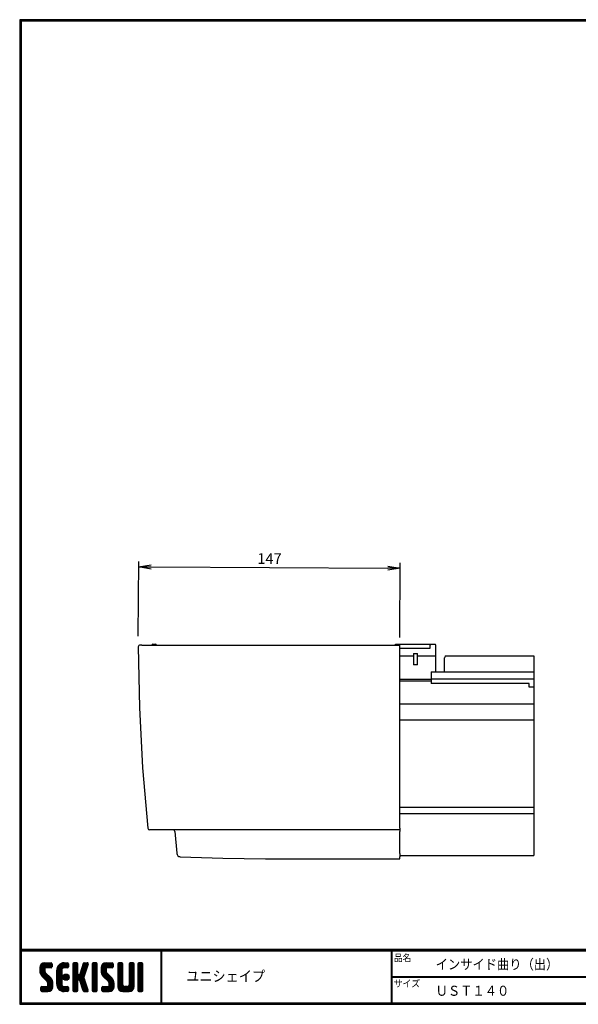
# Model space of a CAD drawing. Extents: x 0 to 807, y 0 to 552.
# Drawn here: x 0 to 313, y 0 to 552 of the extents above; entities that cross this region are included whole.
import ezdxf

# ---------------------------------------------------------------- set-up
doc = ezdxf.new("R2010")
doc.units = 0
doc.layers.get('0').update_dxf_attribs({"linetype": 'CONTINUOUS'})
doc.layers.get('DEFPOINTS').update_dxf_attribs({"linetype": 'CONTINUOUS'})
for name, color, linetype in [('MOJI', 2, 'CONTINUOUS'), ('SEIHIN', 3, 'CONTINUOUS'), ('SUNPOU', 4, 'CONTINUOUS'), ('ZUWAKU', 7, 'CONTINUOUS')]:
    doc.layers.add(name, color=color, linetype=linetype)
doc.styles.get("Standard").update_dxf_attribs({"font": 'TXT', "bigfont": 'bigfont.shx'})
doc.styles.add('ｽﾀｲﾙ1', font='MS PGothic.ttf')
doc.dimstyles.get("Standard").update_dxf_attribs({"dimtxt": 0.18, "dimasz": 0.18, "dimexe": 0.18, "dimexo": 0.0625, "dimgap": 0.09, "dimtad": 0, "dimtih": 1, "dimtoh": 1, "dimdec": 4, "dimzin": 0, "dimtxsty": 'STANDARD', "dimcen": 0.09, "dimazin": 3, "dimtfac": 1, "dimtdec": 4, "dimtofl": 0, "dimtmove": 0, "dimatfit": 3, "dimtolj": 1, "dimtzin": 0})

# ---------------------------------------------------------------- blocks, each defined once
blk = doc.blocks.new('*X1')
at = {"color": 0}
for p, q in [((11.29, 18.97), (15.57, 23.25)), ((11.29, 19.87), (14.67, 23.25)), ((11.31, 20.79), (13.76, 23.23)), ((11.33, 18.1), (16.47, 23.25)), ((14.11, 20.06), (11.94, 22.24)), ((14.62, 20.45), (12.39, 22.68)), ((15.52, 20.45), (12.96, 23.01)), ((16.42, 20.45), (13.65, 23.22)), ((17.31, 20.45), (14.51, 23.25)), ((14.57, 20.45), (17.37, 23.25)), ((18.01, 20.65), (15.41, 23.25)), ((15.47, 20.45), (18.03, 23.01)), ((18.12, 21.44), (16.31, 23.25)), ((16.36, 20.45), (18.12, 22.2)), ((18.12, 22.34), (17.21, 23.25)), ((20.74, 17.64), (26.35, 23.25)), ((20.74, 18.54), (25.45, 23.25)), ((20.76, 19.46), (24.53, 23.23)), ((21.06, 20.66), (23.34, 22.93)), ((24.55, 20.4), (22.49, 22.46)), ((25.4, 20.45), (23.05, 22.8)), ((26.3, 20.45), (23.69, 23.06)), ((24.28, 20.28), (27.16, 23.16)), ((27.13, 20.52), (24.43, 23.22)), ((27.39, 21.15), (25.29, 23.25)), ((25.35, 20.45), (27.39, 22.5)), ((27.39, 22.05), (26.19, 23.25)), ((29.84, 21.35), (31.74, 23.25)), ((29.84, 22.25), (30.84, 23.25)), ((29.84, 20.46), (32.48, 23.1)), ((29.84, 19.56), (32.64, 22.36)), ((32.64, 19.49), (29.84, 22.29)), ((32.64, 20.39), (29.97, 23.06)), ((32.64, 21.29), (30.68, 23.25)), ((32.64, 22.19), (31.58, 23.25)), ((34.35, 18.68), (38.4, 22.73)), ((34.76, 19.99), (38.01, 23.23)), ((35.18, 21.3), (37.13, 23.25)), ((37.56, 19.97), (35.43, 22.09)), ((35.59, 22.61), (36.23, 23.25)), ((37.77, 20.65), (35.64, 22.78)), ((37.99, 21.33), (36.08, 23.24)), ((38.2, 22.01), (36.97, 23.25)), ((38.4, 22.71), (37.86, 23.25)), ((40.69, 21.43), (42.51, 23.25)), ((40.69, 22.33), (41.62, 23.25)), ((40.69, 20.53), (43.3, 23.13)), ((40.69, 19.63), (43.49, 22.43)), ((43.49, 19.42), (40.69, 22.22)), ((43.49, 20.32), (40.78, 23.02)), ((43.49, 21.21), (41.46, 23.25)), ((43.49, 22.11), (42.35, 23.25)), ((45.59, 19.14), (49.7, 23.25)), ((45.59, 20.04), (48.8, 23.25)), ((45.61, 18.26), (50.6, 23.25)), ((45.65, 20.99), (47.85, 23.2)), ((45.75, 17.5), (51.49, 23.25)), ((48.39, 19.91), (46.16, 22.14)), ((48.77, 20.43), (46.6, 22.6)), ((49.64, 20.45), (47.14, 22.95)), ((50.54, 20.45), (47.8, 23.19)), ((51.44, 20.45), (48.64, 23.25)), ((52.22, 20.57), (49.54, 23.25)), ((49.59, 20.45), (52.25, 23.11)), ((52.42, 21.27), (50.44, 23.25)), ((50.49, 20.45), (52.42, 22.38)), ((52.42, 22.17), (51.33, 23.25)), ((55.04, 21.41), (56.88, 23.25)), ((55.04, 22.31), (55.98, 23.25)), ((55.04, 20.51), (57.66, 23.13)), ((55.04, 19.61), (57.84, 22.41)), ((57.84, 19.44), (55.04, 22.24)), ((57.84, 20.33), (55.14, 23.03)), ((57.84, 21.23), (55.82, 23.25)), ((57.84, 22.13), (56.72, 23.25)), ((61.34, 21.42), (63.17, 23.25)), ((61.34, 22.32), (62.27, 23.25)), ((61.34, 20.53), (63.95, 23.13)), ((61.34, 19.63), (64.14, 22.43)), ((64.14, 19.42), (61.34, 22.22)), ((64.14, 20.32), (61.44, 23.03)), ((64.14, 21.22), (62.11, 23.25)), ((64.14, 22.12), (63.01, 23.25)), ((66.24, 20.94), (68.55, 23.25)), ((66.24, 21.83), (67.66, 23.25)), ((66.24, 22.73), (66.76, 23.25)), ((66.24, 20.04), (69.03, 22.83)), ((69.04, 19.91), (66.24, 22.71)), ((69.04, 20.81), (66.62, 23.23)), ((69.04, 21.71), (67.5, 23.25)), ((69.04, 22.6), (68.4, 23.25)), ((18.45, 13.03), (11.29, 20.19)), ((18.64, 11.94), (11.29, 19.29)), ((18.64, 11.04), (11.3, 18.38)), ((14.15, 18.22), (11.35, 21.02)), ((11.49, 17.37), (14.09, 19.98)), ((18.64, 10.14), (11.52, 17.26)), ((14.09, 19.18), (11.58, 21.69)), ((11.75, 16.73), (14.09, 19.08)), ((12.09, 16.17), (14.15, 18.24)), ((12.5, 15.69), (14.48, 17.67)), ((12.95, 15.24), (14.93, 17.22)), ((13.4, 14.79), (15.38, 16.77)), ((17.26, 20.45), (18.12, 21.3)), ((20.74, 16.75), (23.71, 19.71)), ((23.54, 16.02), (20.74, 18.82)), ((20.74, 15.85), (23.54, 18.65)), ((23.54, 15.12), (20.74, 17.92)), ((20.74, 14.95), (23.54, 17.75)), ((23.54, 14.22), (20.74, 17.02)), ((20.74, 14.05), (23.54, 16.85)), ((23.54, 16.92), (20.79, 19.67)), ((23.54, 17.81), (20.96, 20.39)), ((23.54, 18.71), (21.23, 21.02)), ((23.63, 19.53), (21.58, 21.57)), ((23.98, 20.07), (22, 22.05)), ((24.27, 14.89), (26.31, 16.92)), ((24.39, 15.9), (25.29, 16.8)), ((24.53, 14.24), (26.95, 16.67)), ((27.64, 14.61), (25.41, 16.85)), ((27.73, 15.43), (26.22, 16.94)), ((26.24, 20.45), (27.39, 21.6)), ((29.84, 18.66), (32.64, 21.46)), ((32.64, 18.59), (29.84, 21.39)), ((29.84, 17.76), (32.64, 20.56)), ((32.64, 17.69), (29.84, 20.49)), ((29.84, 12.37), (37.61, 20.14)), ((29.84, 16.86), (32.64, 19.66)), ((36.89, 12.55), (29.84, 19.6)), ((29.84, 11.48), (37.2, 18.83)), ((29.84, 15.97), (32.64, 18.77)), ((37.3, 11.24), (29.84, 18.7)), ((29.84, 15.07), (32.64, 17.87)), ((37.71, 9.93), (29.84, 17.8)), ((29.84, 14.17), (32.66, 16.99)), ((32.98, 13.77), (29.84, 16.9)), ((29.84, 13.27), (33.17, 16.6)), ((33.05, 13.79), (36.78, 17.52)), ((36.47, 13.87), (33.63, 16.71)), ((36.06, 15.18), (33.92, 17.32)), ((33.93, 17.36), (38.03, 21.46)), ((36.26, 15.87), (34.13, 18)), ((36.48, 16.55), (34.35, 18.68)), ((36.69, 17.24), (34.57, 19.36)), ((36.91, 17.92), (34.78, 20.05)), ((37.12, 18.6), (35, 20.73)), ((37.34, 19.28), (35.21, 21.41)), ((40.69, 18.73), (43.49, 21.53)), ((43.49, 18.52), (40.69, 21.32)), ((40.69, 17.84), (43.49, 20.64)), ((43.49, 17.62), (40.69, 20.42)), ((40.69, 16.94), (43.49, 19.74)), ((43.49, 16.72), (40.69, 19.52)), ((40.69, 16.04), (43.49, 18.84)), ((43.49, 15.83), (40.69, 18.63)), ((40.69, 15.14), (43.49, 17.94)), ((43.49, 14.93), (40.69, 17.73)), ((40.69, 14.24), (43.49, 17.04)), ((43.49, 14.03), (40.69, 16.83)), ((52.82, 12.79), (45.59, 20.01)), ((52.94, 11.76), (45.59, 19.11)), ((48.6, 17.9), (45.62, 20.88)), ((52.94, 10.87), (45.62, 18.19)), ((48.39, 19.01), (45.83, 21.57)), ((52.94, 9.97), (45.93, 16.98)), ((45.99, 16.85), (48.39, 19.25)), ((46.32, 16.28), (48.42, 18.38)), ((46.71, 15.78), (48.7, 17.76)), ((47.16, 15.33), (49.14, 17.31)), ((47.61, 14.88), (49.59, 16.86)), ((51.39, 20.45), (52.42, 21.48)), ((55.04, 18.72), (57.84, 21.52)), ((57.84, 18.54), (55.04, 21.34)), ((55.04, 17.82), (57.84, 20.62)), ((57.84, 17.64), (55.04, 20.44)), ((55.04, 16.92), (57.84, 19.72)), ((57.84, 16.74), (55.04, 19.54)), ((55.04, 16.02), (57.84, 18.82)), ((57.84, 15.84), (55.04, 18.64)), ((55.04, 15.12), (57.84, 17.92)), ((57.84, 14.95), (55.04, 17.75)), ((55.04, 14.23), (57.84, 17.03)), ((57.84, 14.05), (55.04, 16.85)), ((61.34, 18.73), (64.14, 21.53)), ((64.14, 18.52), (61.34, 21.32)), ((61.34, 17.83), (64.14, 20.63)), ((64.14, 17.63), (61.34, 20.43)), ((61.34, 16.93), (64.14, 19.73)), ((64.14, 16.73), (61.34, 19.53)), ((61.34, 16.04), (64.14, 18.84)), ((64.14, 15.83), (61.34, 18.63)), ((61.34, 15.14), (64.14, 17.94)), ((64.14, 14.93), (61.34, 17.73)), ((61.34, 14.24), (64.14, 17.04)), ((64.14, 14.03), (61.34, 16.83)), ((66.24, 19.14), (69.04, 21.94)), ((69.04, 19.01), (66.24, 21.81)), ((66.24, 18.24), (69.04, 21.04)), ((69.04, 18.11), (66.24, 20.91)), ((66.24, 17.34), (69.04, 20.14)), ((69.04, 17.22), (66.24, 20.02)), ((66.24, 16.45), (69.04, 19.25)), ((69.04, 16.32), (66.24, 19.12)), ((66.24, 15.55), (69.04, 18.35)), ((69.04, 15.42), (66.24, 18.22)), ((66.24, 14.65), (69.04, 17.45)), ((69.04, 14.52), (66.24, 17.32)), ((66.24, 13.75), (69.04, 16.55)), ((12.94, 7.15), (18.53, 12.74)), ((13.84, 7.15), (18.64, 11.95)), ((13.85, 14.34), (15.83, 16.32)), ((14.3, 13.89), (16.28, 15.87)), ((14.74, 7.15), (18.64, 11.05)), ((14.75, 13.44), (16.73, 15.42)), ((15.19, 12.99), (17.17, 14.97)), ((15.62, 12.52), (17.62, 14.52)), ((18.57, 9.32), (15.81, 12.08)), ((15.84, 11.84), (18, 14)), ((15.84, 10.95), (18.31, 13.41)), ((18.33, 8.66), (15.84, 11.15)), ((23.54, 13.32), (20.74, 16.12)), ((20.74, 13.15), (23.54, 15.95)), ((23.54, 12.43), (20.74, 15.23)), ((20.74, 12.25), (23.54, 15.05)), ((23.54, 11.53), (20.74, 14.33)), ((20.74, 11.36), (23.54, 14.16)), ((27, 7.17), (20.74, 13.43)), ((26.12, 7.15), (20.74, 12.53)), ((25.23, 7.15), (20.74, 11.63)), ((20.82, 10.54), (23.54, 13.26)), ((21.02, 9.84), (23.54, 12.36)), ((21.31, 9.23), (23.54, 11.46)), ((26.11, 13.45), (24.25, 15.31)), ((26.81, 13.65), (24.44, 16.02)), ((27.31, 14.05), (24.84, 16.52)), ((24.96, 13.78), (27.41, 16.23)), ((25.58, 13.5), (27.69, 15.61)), ((26.5, 13.53), (27.67, 14.69)), ((32.64, 13.2), (29.84, 16)), ((32.64, 12.31), (29.84, 15.11)), ((32.64, 11.41), (29.84, 14.21)), ((29.84, 10.58), (32.66, 13.39)), ((32.64, 10.51), (29.84, 13.31)), ((29.84, 9.68), (32.64, 12.48)), ((32.64, 9.61), (29.84, 12.41)), ((29.84, 8.78), (32.64, 11.58)), ((32.64, 8.71), (29.84, 11.51)), ((33.74, 13.58), (36.37, 16.21)), ((33.97, 12.91), (36.1, 15.04)), ((38.13, 8.62), (34.04, 12.71)), ((34.19, 12.23), (36.32, 14.36)), ((34.4, 11.55), (36.53, 13.68)), ((38.36, 7.48), (34.45, 11.4)), ((34.62, 10.87), (36.75, 12.99)), ((34.83, 10.18), (36.96, 12.31)), ((35.05, 9.5), (37.18, 11.63)), ((40.69, 13.35), (43.49, 16.15)), ((43.49, 13.13), (40.69, 15.93)), ((40.69, 12.45), (43.49, 15.25)), ((43.49, 12.23), (40.69, 15.03)), ((40.69, 11.55), (43.49, 14.35)), ((43.49, 11.34), (40.69, 14.14)), ((40.69, 10.65), (43.49, 13.45)), ((43.49, 10.44), (40.69, 13.24)), ((40.69, 9.75), (43.49, 12.55)), ((43.49, 9.54), (40.69, 12.34)), ((40.69, 8.86), (43.49, 11.66)), ((43.49, 8.64), (40.69, 11.44)), ((47.07, 7.15), (52.79, 12.87)), ((47.97, 7.15), (52.93, 12.11)), ((48.06, 14.43), (50.04, 16.41)), ((48.51, 13.98), (50.49, 15.96)), ((48.86, 7.15), (52.94, 11.23)), ((48.96, 13.53), (50.94, 15.51)), ((49.41, 13.08), (51.39, 15.06)), ((49.85, 12.62), (51.83, 14.61)), ((50.12, 12), (52.23, 14.11)), ((50.14, 11.12), (52.55, 13.53)), ((52.83, 9.18), (50.14, 11.87)), ((55.04, 13.33), (57.84, 16.13)), ((57.84, 13.15), (55.04, 15.95)), ((55.04, 12.43), (57.84, 15.23)), ((57.84, 12.25), (55.04, 15.05)), ((55.04, 11.53), (57.84, 14.33)), ((57.84, 11.35), (55.04, 14.15)), ((55.04, 10.63), (57.84, 13.43)), ((61.15, 7.15), (55.04, 13.26)), ((60.25, 7.15), (55.04, 12.36)), ((59.35, 7.15), (55.04, 11.46)), ((55.05, 9.74), (57.84, 12.54)), ((55.21, 9), (57.84, 11.64)), ((58.74, 7.15), (64.14, 12.55)), ((59.64, 7.15), (64.14, 11.65)), ((61.24, 10.54), (64.14, 13.45)), ((61.34, 13.34), (64.14, 16.14)), ((64.14, 13.14), (61.34, 15.94)), ((61.34, 12.44), (64.14, 15.24)), ((64.14, 12.24), (61.34, 15.04)), ((61.34, 11.55), (64.14, 14.35)), ((64.14, 11.34), (61.34, 14.14)), ((64.14, 10.44), (61.34, 13.24)), ((64.12, 9.57), (61.34, 12.34)), ((63.92, 8.86), (61.34, 11.45)), ((69.04, 13.62), (66.24, 16.42)), ((66.24, 12.85), (69.04, 15.65)), ((69.04, 12.73), (66.24, 15.53)), ((66.24, 11.96), (69.04, 14.76)), ((69.04, 11.83), (66.24, 14.63)), ((66.24, 11.06), (69.04, 13.86)), ((69.04, 10.93), (66.24, 13.73)), ((66.24, 10.16), (69.04, 12.96)), ((69.04, 10.03), (66.24, 12.83)), ((66.24, 9.26), (69.04, 12.06)), ((69.04, 9.13), (66.24, 11.93)), ((66.24, 8.36), (69.04, 11.16)), ((69.04, 8.24), (66.24, 11.04)), ((11.82, 7.82), (13.95, 9.95)), ((11.82, 8.72), (13.05, 9.95)), ((13.55, 7.15), (11.82, 8.89)), ((12.65, 7.15), (11.82, 7.99)), ((11.89, 9.69), (12.08, 9.88)), ((14.45, 7.15), (11.9, 9.7)), ((12.1, 7.21), (14.85, 9.95)), ((15.35, 7.15), (12.55, 9.95)), ((16.22, 7.18), (13.45, 9.95)), ((16.93, 7.37), (14.34, 9.95)), ((17.5, 7.69), (15.24, 9.95)), ((15.64, 7.15), (18.64, 10.15)), ((17.97, 8.12), (15.81, 10.28)), ((16.66, 7.27), (18.52, 9.14)), ((24.28, 7.2), (20.8, 10.68)), ((22.9, 7.68), (21.27, 9.31)), ((21.68, 8.7), (23.69, 10.72)), ((22.12, 8.24), (24.1, 10.23)), ((22.62, 7.85), (24.74, 9.96)), ((23.2, 7.53), (25.62, 9.95)), ((23.86, 7.29), (26.52, 9.95)), ((24.63, 7.16), (27.25, 9.78)), ((27.39, 7.68), (25.12, 9.95)), ((25.52, 7.15), (27.39, 9.03)), ((27.39, 8.58), (26.02, 9.95)), ((26.41, 7.15), (27.39, 8.13)), ((27.39, 9.48), (26.92, 9.95)), ((29.84, 7.88), (32.64, 10.68)), ((32.64, 7.82), (29.84, 10.62)), ((32.35, 7.21), (29.84, 9.72)), ((31.51, 7.15), (29.84, 8.82)), ((30.61, 7.15), (29.84, 7.92)), ((30.09, 7.23), (32.64, 9.79)), ((30.9, 7.15), (32.64, 8.89)), ((31.8, 7.15), (32.64, 7.99)), ((37.8, 7.15), (34.87, 10.08)), ((35.27, 8.82), (37.39, 10.95)), ((36.9, 7.15), (35.28, 8.77)), ((35.48, 8.14), (37.61, 10.26)), ((35.7, 7.46), (37.82, 9.58)), ((35.95, 7.2), (35.7, 7.45)), ((36.29, 7.15), (38.04, 8.9)), ((37.19, 7.15), (38.26, 8.22)), ((38.2, 7.26), (38.29, 7.35)), ((40.69, 7.96), (43.49, 10.76)), ((43.49, 7.74), (40.69, 10.54)), ((43.15, 7.18), (40.69, 9.64)), ((42.29, 7.15), (40.69, 8.75)), ((41.39, 7.15), (40.69, 7.85)), ((40.89, 7.26), (43.49, 9.86)), ((41.68, 7.15), (43.49, 8.96)), ((42.58, 7.15), (43.49, 8.06)), ((46.12, 8), (48.07, 9.95)), ((46.12, 8.89), (47.17, 9.95)), ((47.68, 7.15), (46.12, 8.71)), ((46.78, 7.15), (46.12, 7.81)), ((48.58, 7.15), (46.14, 9.58)), ((46.3, 7.28), (48.97, 9.95)), ((49.47, 7.15), (46.67, 9.95)), ((50.36, 7.16), (47.57, 9.95)), ((51.1, 7.32), (48.47, 9.95)), ((51.7, 7.62), (49.37, 9.95)), ((49.76, 7.15), (52.94, 10.33)), ((52.18, 8.03), (50.04, 10.17)), ((52.57, 8.55), (50.14, 10.97)), ((50.72, 7.21), (52.88, 9.37)), ((58.45, 7.15), (55.04, 10.56)), ((57.54, 7.17), (55.06, 9.65)), ((55.51, 8.4), (57.87, 10.77)), ((55.92, 7.92), (58.21, 10.21)), ((56.43, 7.53), (58.85, 9.95)), ((57.06, 7.26), (59.75, 9.95)), ((57.84, 7.15), (60.75, 10.05)), ((61.97, 7.22), (59.25, 9.95)), ((62.63, 7.46), (60.14, 9.95)), ((60.54, 7.15), (64.14, 10.75)), ((63.17, 7.83), (60.87, 10.12)), ((63.6, 8.29), (61.27, 10.62)), ((61.44, 7.15), (64.14, 9.85)), ((62.67, 7.48), (63.81, 8.62)), ((68.97, 7.41), (66.24, 10.14)), ((68.33, 7.15), (66.24, 9.24)), ((67.43, 7.15), (66.24, 8.34)), ((66.27, 7.5), (69.04, 10.27)), ((66.82, 7.15), (69.04, 9.37)), ((67.72, 7.15), (69.04, 8.47)), ((68.63, 7.16), (69.03, 7.56))]:
    blk.add_line(p, q, dxfattribs=at)
blk = doc.blocks.new('_OPEN')
at = {"color": 0, "linetype": 'BYBLOCK'}
for p, q in [((-1, 0.167), (0, 0)), ((0, 0), (-1, -0.167)), ((0, 0), (-1, 0))]:
    blk.add_line(p, q, dxfattribs=at)
blk = doc.blocks.new('*D7')
at = {"layer": 'DEFPOINTS', "color": 0}
for p in [(213.35, 244.34), (66.47, 200.22), (213.14, 199.51)]:
    blk.add_point(p, dxfattribs=at)
at = {"layer": 'SUNPOU'}
for p, q in [((66.5, 206.22), (66.71, 248.05)), ((73.69, 245.01), (206.35, 244.37)), ((213.16, 205.51), (213.37, 247.34))]:
    blk.add_line(p, q, dxfattribs=at)
at = {"layer": 'SUNPOU', "xscale": 7, "yscale": 7, "zscale": 7}
for p, rotation in [((66.69, 245.05), 179.723680473952), ((213.35, 244.34), 359.723680473952)]:
    blk.add_blockref('_OPEN', p, dxfattribs=dict(at, rotation=rotation))
at = {"layer": 'SUNPOU', "insert": (140.05, 249.69), "char_height": 6, "attachment_point": 5, "rotation": 359.7237}
blk.add_mtext('\\A1;147', dxfattribs=at)

msp = doc.modelspace()

# ---------------------------------------------------------------- linework, layer by layer
at = {"layer": 'SEIHIN'}
for p, q in [((68.47, 201.22), (67.47, 201.22)), ((68.47, 201.22), (213.14, 201.22)), ((74.63, 201.71), (76.13, 201.71)), ((210.64, 201.71), (232.84, 201.71)), ((210.64, 201.21), (210.64, 201.71)), ((213.14, 98.66), (213.14, 201.22)), ((213.14, 199.51), (230.14, 199.51)), ((230.14, 201.71), (230.14, 201.21)), ((230.14, 199.51), (230.14, 201.21)), ((233.14, 201.41), (233.14, 186.21)), ((220.73, 195.02), (213.14, 195.02)), ((220.73, 196.6), (223.04, 196.6)), ((220.73, 196.6), (220.73, 190.18)), ((223.04, 190.18), (223.04, 196.6)), ((233.14, 195.02), (223.04, 195.02)), ((238.14, 186.21), (238.14, 194.19)), ((239.14, 195.21), (288.14, 195.21)), ((288.14, 195.21), (288.14, 83.31)), ((223.04, 190.18), (220.73, 190.18)), ((213.14, 182.06), (230.64, 182.06)), ((230.64, 186.21), (288.14, 186.21)), ((230.64, 186.21), (230.64, 179.71)), ((288.14, 182.17), (230.64, 182.17)), ((230.64, 181.06), (213.14, 181.06)), ((285.64, 179.71), (230.64, 179.71)), ((285.64, 177.71), (285.64, 179.71)), ((288.14, 177.71), (285.64, 177.71)), ((288.14, 168.14), (213.14, 168.14)), ((213.14, 159.36), (288.14, 159.36)), ((288.14, 110.25), (213.14, 110.25)), ((213.14, 106.87), (288.14, 106.87)), ((73.79, 97.76), (72.79, 97.76)), ((213.14, 97.76), (73.79, 97.76)), ((86.97, 96.85), (88.03, 84.73)), ((213.14, 98.66), (213.14, 97.76)), ((213.14, 97.76), (213.14, 96.85)), ((213.14, 84.53), (213.14, 96.85)), ((88.03, 84.73), (88.04, 84.53)), ((213.14, 84.53), (213.14, 82.71)), ((213.14, 83.31), (288.14, 83.31)), ((137.84, 81.56), (213.14, 81.56)), ((213.14, 81.56), (213.14, 82.71))]:
    msp.add_line(p, q, dxfattribs=at)
for points in [[(66.47, 200.22), (67.1, 166.31), (68.87, 132.44), (71.8, 98.66)], [(89.94, 82.71), (113.88, 81.85), (137.84, 81.56)]]:
    msp.add_lwpolyline(points, dxfattribs=at)
for centre, radius, start, end in [((67.47, 200.22), 1, 90, 180.0854), ((74.63, 201.21), 0.5, 90, 180), ((76.13, 201.21), 0.5, 0, 90), ((232.84, 201.41), 0.3, 0, 90), ((239.15, 194.2), 1.01, 90.7211, 180.7034), ((72.79, 98.76), 1, 185.9141, 270), ((85.97, 96.76), 1, 4.9997, 90), ((90.04, 84.71), 2, 184.9997, 267.2553)]:
    msp.add_arc(centre, radius, start, end, dxfattribs=at)
at = {"layer": 'ZUWAKU'}
for p, q in [((0, 30.8), (797.4, 30.8)), ((0, 30.6), (797.4, 30.6)), ((0, 30.4), (797.4, 30.4)), ((0, 30.2), (797.4, 30.2)), ((0, 30), (797.4, 30)), ((79.13, 30), (79.13, 0.8)), ((79.33, 30), (79.33, 0.8)), ((79.53, 30), (79.53, 0.8)), ((208.25, 30), (208.25, 0.8)), ((208.45, 30), (208.45, 0.8)), ((208.65, 30), (208.65, 0.8)), ((14.09, 23.25), (17.59, 23.25)), ((18.12, 22.72), (18.12, 20.97)), ((24.94, 23.25), (26.87, 23.25)), ((27.39, 22.72), (27.39, 20.97)), ((29.84, 22.72), (29.84, 7.67)), ((32.12, 23.25), (30.37, 23.25)), ((32.64, 17.12), (32.64, 22.72)), ((35.68, 22.88), (33.81, 16.97)), ((36.18, 23.25), (37.88, 23.25)), ((38.38, 22.57), (37.31, 19.21)), ((40.69, 22.72), (40.69, 7.67)), ((42.97, 23.25), (41.22, 23.25)), ((43.49, 7.67), (43.49, 22.72)), ((48.39, 23.25), (51.89, 23.25)), ((52.42, 22.72), (52.42, 20.97)), ((55.04, 22.72), (55.04, 9.95)), ((57.32, 23.25), (55.57, 23.25)), ((57.84, 11), (57.84, 22.72)), ((61.34, 22.72), (61.34, 11)), ((63.62, 23.25), (61.87, 23.25)), ((64.14, 9.95), (64.14, 22.72)), ((66.24, 22.72), (66.24, 7.67)), ((68.52, 23.25), (66.77, 23.25)), ((69.04, 7.67), (69.04, 22.72)), ((11.29, 20.45), (11.29, 18.63)), ((14.09, 19.92), (14.09, 18.63)), ((17.41, 14.74), (14.5, 17.64)), ((17.59, 20.45), (14.62, 20.45)), ((20.74, 11.35), (20.74, 19.05)), ((23.54, 19.05), (23.54, 11.35)), ((26.87, 20.45), (24.94, 20.45)), ((33.31, 16.6), (33.17, 16.6)), ((37.31, 19.21), (36.05, 15.2)), ((45.59, 20.45), (45.59, 18.63)), ((48.39, 19.92), (48.39, 18.63)), ((51.71, 14.74), (48.8, 17.64)), ((51.89, 20.45), (48.92, 20.45)), ((12.52, 15.66), (15.43, 12.76)), ((15.84, 10.47), (15.84, 11.77)), ((18.64, 9.95), (18.64, 11.77)), ((32.64, 7.67), (32.64, 13.27)), ((33.17, 13.8), (33.31, 13.8)), ((35.68, 7.52), (33.81, 13.43)), ((38.38, 7.83), (36.05, 15.2)), ((46.82, 15.66), (49.73, 12.76)), ((50.14, 10.47), (50.14, 11.77)), ((52.94, 9.95), (52.94, 11.77)), ((208.65, 15.6), (447.42, 15.6)), ((208.65, 15.4), (447.42, 15.4)), ((208.65, 15.2), (447.42, 15.2)), ((11.82, 7.67), (11.82, 9.42)), ((12.34, 9.95), (15.32, 9.95)), ((12.34, 7.15), (15.84, 7.15)), ((24.94, 9.95), (26.87, 9.95)), ((26.87, 7.15), (24.94, 7.15)), ((27.39, 9.42), (27.39, 7.67)), ((30.37, 7.15), (32.12, 7.15)), ((36.18, 7.15), (37.88, 7.15)), ((41.22, 7.15), (42.97, 7.15)), ((46.12, 7.67), (46.12, 9.42)), ((46.64, 9.95), (49.62, 9.95)), ((46.64, 7.15), (50.14, 7.15)), ((57.84, 7.15), (61.34, 7.15)), ((60.29, 9.95), (58.89, 9.95)), ((66.77, 7.15), (68.52, 7.15))]:
    msp.add_line(p, q, dxfattribs=at)
for points in [[(0, 551.6), (0, 0), (797.6, 0), (797.6, 551.6)], [(0.2, 551.4), (0.2, 0.2), (797.4, 0.2), (797.4, 551.4)], [(0.4, 551.2), (0.4, 0.4), (797.2, 0.4), (797.2, 551.2)], [(0.6, 551), (0.6, 0.6), (797, 0.6), (797, 551)], [(0.8, 550.8), (0.8, 0.8), (796.8, 0.8), (796.8, 550.8)]]:
    msp.add_lwpolyline(points, close=True, dxfattribs=at)
msp.add_circle((25.99, 15.2), 1.75, dxfattribs=at)
for centre, radius, start, end in [((14.09, 20.45), 2.8, 90, 180), ((17.59, 22.72), 0.525, 0, 90), ((24.94, 19.05), 4.2, 90, 180), ((26.87, 22.72), 0.525, 0, 90), ((30.37, 22.72), 0.525, 90, 180), ((32.12, 22.72), 0.525, 0, 90), ((36.18, 22.72), 0.525, 90, 162.4744), ((37.88, 22.72), 0.525, 342.4744, 90), ((41.22, 22.72), 0.525, 90, 180), ((42.97, 22.72), 0.525, 0, 90), ((48.39, 20.45), 2.8, 90, 180), ((51.89, 22.72), 0.525, 0, 90), ((55.57, 22.72), 0.525, 90, 180), ((57.32, 22.72), 0.525, 0, 90), ((61.87, 22.72), 0.525, 90, 180), ((63.62, 22.72), 0.525, 0, 90), ((66.77, 22.72), 0.525, 90, 180), ((68.52, 22.72), 0.525, 0, 90), ((15.49, 18.63), 4.2, 180, 225), ((14.62, 19.92), 0.525, 90, 180), ((15.49, 18.63), 1.4, 180, 225), ((17.59, 20.97), 0.525, 270, 0), ((24.94, 19.05), 1.4, 90, 180), ((26.87, 20.97), 0.525, 270, 0), ((33.17, 17.12), 0.525, 180, 270), ((33.31, 17.12), 0.525, 270, 342.4744), ((49.79, 18.63), 4.2, 180, 225), ((48.92, 19.92), 0.525, 90, 180), ((49.79, 18.63), 1.4, 180, 225), ((51.89, 20.97), 0.525, 270, 0), ((14.44, 11.77), 1.4, 0, 45), ((14.44, 11.77), 4.2, 0, 45), ((24.94, 11.35), 4.2, 180, 270), ((24.94, 11.35), 1.4, 180, 270), ((33.17, 13.27), 0.525, 90, 180), ((33.31, 13.27), 0.525, 17.5256, 90), ((48.74, 11.77), 1.4, 0, 45), ((48.74, 11.77), 4.2, 0, 45), ((12.34, 9.42), 0.525, 90, 180), ((12.34, 7.67), 0.525, 180, 270), ((15.32, 10.47), 0.525, 270, 0), ((15.84, 9.95), 2.8, 270, 0), ((26.87, 9.42), 0.525, 0, 90), ((26.87, 7.67), 0.525, 270, 0), ((30.37, 7.67), 0.525, 180, 270), ((32.12, 7.67), 0.525, 270, 0), ((36.18, 7.67), 0.525, 197.5256, 270), ((37.88, 7.67), 0.525, 270, 17.5256), ((41.22, 7.67), 0.525, 180, 270), ((42.97, 7.67), 0.525, 270, 0), ((46.64, 9.42), 0.525, 90, 180), ((46.64, 7.67), 0.525, 180, 270), ((49.62, 10.47), 0.525, 270, 0), ((50.14, 9.95), 2.8, 270, 0), ((57.84, 9.95), 2.8, 180, 270), ((58.89, 11), 1.05, 180, 270), ((60.29, 11), 1.05, 270, 0), ((61.34, 9.95), 2.8, 270, 0), ((66.77, 7.67), 0.525, 180, 270), ((68.52, 7.67), 0.525, 270, 0)]:
    msp.add_arc(centre, radius, start, end, dxfattribs=at)

# ---------------------------------------------------------------- block references
at = {"layer": 'ZUWAKU', "linetype": 'CONTINUOUS'}
msp.add_blockref('*X1', (0, 0), dxfattribs=at)

# ---------------------------------------------------------------- texts
at = {"layer": 'MOJI', "style": 'ｽﾀｲﾙ1', "width": 0.9}
for s, height, p in [('インサイド曲り（出）', 5.6, (233.18, 19.59)), ('ユニシェイプ', 6, (93.36, 12.74)), ('ＵＳＴ１４０', 5.6, (233.18, 4.79))]:
    msp.add_text(s, height=height, dxfattribs=at).set_placement(p)
at = {"layer": 'ZUWAKU', "style": 'ｽﾀｲﾙ1', "width": 0.9}
for s, p in [('品名', (209.72, 24.06)), ('サイズ', (209.72, 9.66))]:
    msp.add_text(s, height=4, dxfattribs=at).set_placement(p)

# ---------------------------------------------------------------- dimensions: what is measured, and where the dimension line sits
at = {"layer": 'SUNPOU'}
dim = msp.add_aligned_dim(p1=(66.47, 200.22), p2=(213.14, 199.51), distance=44.83, dimstyle='STANDARD', override={"dimtxt": 6, "dimasz": 7, "dimexe": 3, "dimexo": 6, "dimgap": 2, "dimtad": 3, "dimtih": 0, "dimtoh": 0, "dimdec": 0, "dimblk1": 'OPEN', "dimblk2": 'OPEN', "dimsah": 1, "dimcen": 150, "dimclrd": 256, "dimclre": 256, "dimclrt": 256, "dimtdec": 0, "dimtofl": 1, "dimldrblk": 'OPEN', "dimlwd": 65535, "dimlwe": 65535}, dxfattribs=at)
dim.commit()
dim.dimension.update_dxf_attribs({"geometry": '*D7', "text_midpoint": (140.05, 249.69)})

doc.saveas('drawing.dxf')
